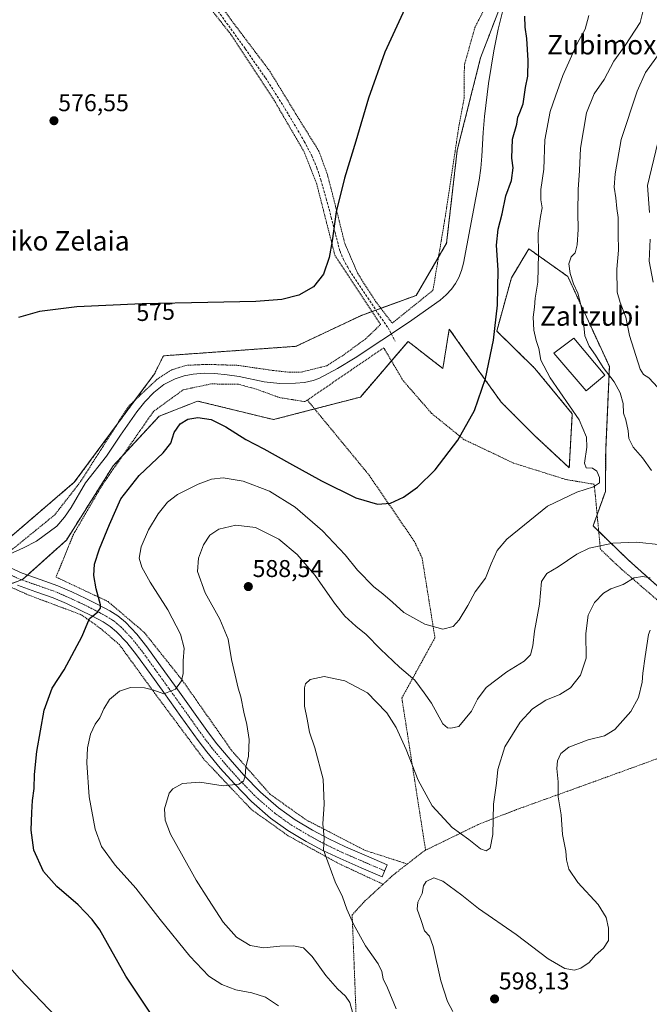
# Model space of a CAD drawing. Units: metres. Extents: x 610376 to 613810, y 4759395 to 4761764.
# Drawn here: x 610583 to 610843, y 4760448 to 4760854 of the extents above; entities that cross this region are included whole.
import ezdxf
from ezdxf.enums import TextEntityAlignment as Align

# ---------------------------------------------------------------- set-up
doc = ezdxf.new("R2010")
doc.units = ezdxf.units.M
doc.header["$MEASUREMENT"] = 0
for name, pattern in [('TRAZO_Y_PUNTO', [1, 0.5, -0.25, 0, -0.25]), ('TRAZOS', [0.75, 0.5, -0.25]), ('TRAZOSX2', [1.5, 1, -0.5])]:
    doc.linetypes.add(name, pattern=pattern)
for name, color, linetype, lineweight in [('Alambrada', 19, 'TRAZOS', 0), ('Arbolado forestal', 92, 'TRAZOS', 0), ('Arbolado forestal CxS', 92, 'Continuous', 0), ('Camino', 19, 'Continuous', 0), ('Camino Cxs', 19, 'Continuous', 0), ('Camino eje', 39, 'TRAZO_Y_PUNTO', 13), ('Carátula', 7, 'Continuous', 5), ('Corriente natural lineal', 142, 'Continuous', 13), ('Curva de nivel maestra', 36, 'Continuous', 30), ('Curva de nivel normal', 36, 'Continuous', 0), ('Edificación', 1, 'Continuous', 13), ('Edificación Cxs', 1, 'Continuous', 13), ('Prado', 92, 'Continuous', 0), ('Prado CxS', 92, 'Continuous', 0), ('Punto de cota en terreno', 7, 'Continuous', 0), ('Rótulo de curva de nivel directora', 19, 'Continuous', 0), ('Rótulo de punto de cota en terreno', 19, 'Continuous', 0), ('Senda', 19, 'TRAZOSX2', 0), ('Texto cartográfico', 19, 'Continuous', 0)]:
    doc.layers.add(name, color=color, linetype=linetype, lineweight=lineweight)
doc.styles.add('Arial', font='arial.ttf', dxfattribs={"height": 0.2})

# ---------------------------------------------------------------- blocks, each defined once
blk = doc.blocks.new('5PATER')
at = {"layer": 'Carátula', "linetype": 'Continuous', "lineweight": 5}
h = blk.add_hatch(color=250, dxfattribs=at)
edge = h.paths.add_edge_path()
edge.add_ellipse((0, 0.01), major_axis=(-1.33, -1.34), ratio=0.999422, start_angle=0, end_angle=360)

msp = doc.modelspace()

# ---------------------------------------------------------------- linework, layer by layer
at = {"layer": 'Alambrada', "color": 19, "linetype": 'TRAZOS', "lineweight": 0}
for points in [[(610576.9, 4760632.85, 580.93), (610597.76, 4760649.81, 584.4), (610608.42, 4760663.52, 575.24), (610628.17, 4760694.56, 586.2), (610640.22, 4760705.99, 589.5), (610646.01, 4760709.63, 588.42), (610651.87, 4760711.49, 574.98), (610658.3, 4760711.79, 578.65), (610664.17, 4760711.79, 578.29), (610673.23, 4760711.5, 586.15), (610680.8, 4760710.4, 593.81), (610688.17, 4760709.34, 594.09), (610694.18, 4760708.69, 597.53), (610699.44, 4760708.69, 581.78), (610709.96, 4760711.33, 593.52), (610716.42, 4760715.44, 601.76), (610726.17, 4760722.55, 589.02), (610732.22, 4760728.4, 574.67), (610713.4, 4760756.68, 574.72), (610705.87, 4760786.21, 590.77), (610700.6, 4760799.66, 577.33), (610688.38, 4760820.69, 577.89), (610670.39, 4760848.09, 578.23), (610644.32, 4760881.23, 578.78)], [(610651.23, 4760881, 578.48), (610670.53, 4760854.05, 578.32), (610686.46, 4760832.91, 577.84), (610698.95, 4760812.43, 577.16), (610706.73, 4760799.93, 576.37), (610710.3, 4760790.09, 583.03), (610713.78, 4760776.49, 583.17), (610717.39, 4760761.88, 573.98), (610722.76, 4760749.41, 573.64), (610730.14, 4760737.86, 573.46), (610736.99, 4760728.9, 576.83), (610753.8, 4760742.49, 582.84), (610758.92, 4760773.11, 576.34), (610764.6, 4760810.9, 583.31), (610766.64, 4760821.72, 589.84), (610766.76, 4760835.51, 574.59), (610771.12, 4760850.93, 574.11), (610781.87, 4760871.99, 574.46)], [(610900.53, 4760567.75, 611.23), (610890.85, 4760576.22, 608.03), (610856.44, 4760605.98, 600.52), (610831.85, 4760627.17, 603.85), (610822.87, 4760635.6, 585.72), (610820.35, 4760662.43, 588.63), (610808.61, 4760664.4, 579.3), (610787.05, 4760671.17, 591.52), (610766.53, 4760680.92, 585.24), (610753.26, 4760691.66, 575.46), (610741.51, 4760705.17, 573.47), (610733.48, 4760718.76, 591.26), (610701.96, 4760697.19, 572.58)], [(610701.96, 4760697.19, 572.58), (610700.99, 4760696.52, 572.61), (610690.55, 4760698.18, 575.46), (610681.05, 4760701.64, 589.44), (610673.53, 4760703.69, 589.89), (610662.21, 4760703.84, 573.8), (610650.76, 4760701.41, 590.22), (610638.48, 4760692.48, 581.69), (610617.41, 4760662.21, 573.94), (610605.47, 4760641.73, 583.92), (610598.29, 4760624.15, 571.98), (610619.73, 4760614.03, 575.64), (610634.69, 4760601.3, 578.1), (610650.5, 4760581.41, 581.73), (610670.82, 4760552.48, 589.32), (610686.55, 4760534.56, 586.95), (610701.53, 4760523.91, 589.04), (610725.78, 4760511.36, 592.86), (610743.21, 4760505.74, 594.4)], [(610701.96, 4760697.19, 572.58), (610727.48, 4760666.17, 573.91), (610746.14, 4760638.8, 576.15), (610749.32, 4760632.05, 576.78), (610754.62, 4760599.09, 587.71), (610740.96, 4760574.22, 596.61), (610750.75, 4760511.44, 605.15)], [(610733.23, 4760497.38, 593.52), (610714.76, 4760505.98, 600.26), (610694.1, 4760517.38, 588.21), (610678.87, 4760528.23, 586.4), (610659.28, 4760548.97, 583.12), (610639.05, 4760576.15, 580.52), (610624.42, 4760596.26, 577.73), (610616.69, 4760602.93, 589.98), (610608.69, 4760608.59, 574.92), (610587.13, 4760616.66, 571.38), (610563.79, 4760627.04, 578.91), (610538.44, 4760640, 571.84), (610528.62, 4760644.42, 573.29), (610511.25, 4760598.21, 583.06), (610491.87, 4760546.82, 569.8), (610485.44, 4760526.4, 569.07), (610483.92, 4760509.15, 579.35), (610484.98, 4760473.18, 568.79), (610485.19, 4760465.18, 578.71), (610494.2, 4760449.23, 570.63), (610511.3, 4760426.1, 573.81)], [(610900.53, 4760567.75, 611.23), (610859.78, 4760554.1, 599.59), (610818.1, 4760538.93, 597.44), (610788.26, 4760528.19, 592.85), (610772.42, 4760522, 589.41), (610750.75, 4760511.44, 605.15)], [(610750.75, 4760511.44, 605.15), (610750.26, 4760511.21, 604.33), (610743.21, 4760505.74, 594.4)], [(610743.21, 4760505.74, 594.4), (610737.51, 4760501.3, 593.83), (610733.23, 4760497.38, 593.52)], [(610733.23, 4760497.38, 593.52), (610725.89, 4760490.64, 600.16), (610720.47, 4760484.72, 606.18), (610722.05, 4760444.48, 601.36)]]:
    msp.add_polyline3d(points, dxfattribs=at)
at = {"layer": 'Arbolado forestal', "color": 92, "linetype": 'TRAZOS', "lineweight": 0}
for points in [[(610578.01, 4760639.43, 570.45), (610605.83, 4760663.26, 571.12), (610623.21, 4760686.76, 571.73), (610630.85, 4760697.11, 571.77), (610638.91, 4760708.01, 571.82), (610642.59, 4760715.44, 571.99), (610697.32, 4760719.35, 572.44), (610724.25, 4760732.11, 573.07), (610728.68, 4760733.72, 573.18), (610730.21, 4760734.28, 573.17), (610732.29, 4760735.04, 573.07), (610746.88, 4760740.35, 572.76), (610756.09, 4760756.19, 573), (610759.41, 4760761.89, 573.19), (610763.82, 4760800.3, 573.54), (610773.43, 4760838.37, 573.9), (610787.27, 4760874.57, 574.61)], [(610899.63, 4760572.78, 603.53), (610834.45, 4760631.15, 587.51), (610822.18, 4760642.98, 583.29), (610819.85, 4760645.23, 582.57), (610821.52, 4760649.92, 581.93), (610824.94, 4760659.49, 580.5), (610825.06, 4760676.5, 581.07), (610826.59, 4760711, 585.3), (610809.42, 4760748.17, 584.47), (610793.36, 4760759.57, 578.39), (610786.15, 4760747.58, 576.27), (610780.12, 4760725.67, 574.93), (610795.83, 4760710.25, 577.87), (610811.28, 4760691.49, 579.05), (610810.03, 4760669.22, 578.79), (610795.54, 4760682.71, 577.11), (610781.92, 4760696.33, 575.39), (610772.19, 4760709.95, 574.36), (610760.52, 4760726.49, 573.4), (610757.88, 4760710.21, 573.41), (610743.54, 4760721.36, 572.84), (610736.67, 4760713.35, 573.22), (610723.87, 4760698.42, 573.04), (610704.98, 4760693.52, 572.67), (610688.02, 4760689.11, 572.59), (610656.68, 4760696.78, 573.26), (610640.86, 4760690.5, 572.98), (610625.8, 4760674.27, 572.44), (610621.85, 4760670, 572.58), (610602.59, 4760639.43, 571.91), (610586.49, 4760624.98, 570.96), (610584.46, 4760623.16, 571.1), (610584.06, 4760623.01, 571.09), (610580.43, 4760621.66, 570.87)]]:
    msp.add_polyline3d(points, dxfattribs=at)
at = {"layer": 'Arbolado forestal CxS', "color": 92, "linetype": 'Continuous', "lineweight": 0}
for points in [[(610578.01, 4760639.43, 570.45), (610605.83, 4760663.26, 571.12), (610638.91, 4760708.01, 571.82), (610642.59, 4760715.44, 571.99), (610697.32, 4760719.35, 572.44), (610724.25, 4760732.11, 573.07), (610746.88, 4760740.35, 572.76), (610759.41, 4760761.89, 573.19), (610763.82, 4760800.3, 573.54), (610773.43, 4760838.37, 573.9), (610787.27, 4760874.57, 574.61)], [(610899.63, 4760572.78, 603.53), (610834.45, 4760631.15, 587.51), (610819.85, 4760645.23, 582.57), (610824.94, 4760659.49, 580.5), (610825.06, 4760676.5, 581.07), (610826.59, 4760711, 585.3), (610809.42, 4760748.17, 584.47), (610793.36, 4760759.57, 578.39), (610786.15, 4760747.58, 576.27), (610780.12, 4760725.67, 574.93), (610795.83, 4760710.25, 577.87), (610811.28, 4760691.49, 579.05), (610810.03, 4760669.22, 578.79), (610795.54, 4760682.71, 577.11), (610781.92, 4760696.33, 575.39), (610772.19, 4760709.95, 574.36), (610760.52, 4760726.49, 573.4), (610757.88, 4760710.21, 573.41), (610743.54, 4760721.36, 572.84), (610723.87, 4760698.42, 573.04), (610688.03, 4760689.11, 572.59), (610656.68, 4760696.78, 573.26), (610640.86, 4760690.5, 572.98), (610621.85, 4760670, 572.58), (610602.59, 4760639.43, 571.91), (610584.46, 4760623.16, 571.1), (610566.53, 4760616.49, 570.41)]]:
    msp.add_polyline3d(points, dxfattribs=at)
at = {"layer": 'Camino', "color": 19, "linetype": 'Continuous', "lineweight": 0}
msp.add_polyline3d([(610572.5, 4760631.12, 570.75), (610584.37, 4760625.73, 570.86), (610591.7, 4760623.13, 571.15), (610599.03, 4760620.58, 572.33), (610604.83, 4760618.03, 573.17), (610610.56, 4760615.36, 574.12), (610615.56, 4760612.87, 574.86), (610620.47, 4760610.22, 575.51), (610623.83, 4760608.08, 576.02), (610626.92, 4760605.49, 576.52), (610631.59, 4760600.59, 577.24), (610635.78, 4760595.33, 577.91), (610641.45, 4760587.46, 578.77), (610647.11, 4760579.58, 579.72), (610661.19, 4760559.9, 581.92), (610664.64, 4760555.34, 582.59), (610670.1, 4760548.8, 583.68), (610675.76, 4760542.42, 584.95), (610682.59, 4760535.38, 586.09), (610690.07, 4760528.89, 587.15), (610696.89, 4760524, 588.19), (610704.07, 4760519.73, 589.29), (610710.8, 4760516.12, 590.25), (610717.67, 4760512.83, 591.06), (610726.31, 4760509.09, 592.13), (610734.96, 4760505.34, 593.29), (610732.84, 4760500.45, 592.84), (610724.19, 4760504.19, 591.99), (610715.45, 4760507.98, 590.8), (610708.38, 4760511.36, 589.83), (610701.44, 4760515.08, 588.91), (610693.97, 4760519.53, 588.06), (610686.76, 4760524.7, 587.17), (610678.92, 4760531.5, 586.02), (610671.85, 4760538.79, 584.78), (610666.05, 4760545.32, 583.77), (610660.46, 4760552.02, 582.66), (610656.89, 4760556.74, 581.93), (610649.81, 4760566.64, 580.93), (610642.77, 4760576.48, 579.79), (610637.12, 4760584.34, 578.74), (610631.53, 4760592.1, 577.84), (610627.56, 4760597.08, 577.09), (610623.26, 4760601.59, 576.47), (610620.67, 4760603.77, 576.05), (610617.76, 4760605.62, 575.63), (610613.1, 4760608.14, 574.99), (610608.25, 4760610.55, 573.98), (610602.63, 4760613.17, 573.14), (610597.08, 4760615.61, 572.32), (610589.93, 4760618.1, 571.71), (610582.37, 4760620.78, 570.9)], dxfattribs=at)
at = {"layer": 'Camino Cxs', "color": 19, "linetype": 'Continuous', "lineweight": 0}
msp.add_polyline3d([(610572.5, 4760631.12, 570.75), (610584.37, 4760625.73, 570.86), (610591.7, 4760623.13, 571.15), (610599.03, 4760620.58, 572.33), (610604.83, 4760618.03, 573.17), (610610.56, 4760615.36, 574.12), (610615.56, 4760612.87, 574.86), (610620.47, 4760610.22, 575.51), (610623.83, 4760608.08, 576.02), (610626.92, 4760605.49, 576.52), (610631.59, 4760600.59, 577.24), (610635.78, 4760595.33, 577.91), (610641.45, 4760587.46, 578.77), (610647.11, 4760579.58, 579.72), (610661.19, 4760559.9, 581.92), (610664.64, 4760555.34, 582.59), (610670.1, 4760548.8, 583.68), (610675.76, 4760542.42, 584.95), (610682.59, 4760535.38, 586.09), (610690.07, 4760528.89, 587.15), (610696.89, 4760524, 588.19), (610704.07, 4760519.73, 589.29), (610710.8, 4760516.12, 590.25), (610717.67, 4760512.83, 591.06), (610726.31, 4760509.09, 592.13), (610734.96, 4760505.34, 593.29), (610732.84, 4760500.45, 592.84), (610724.19, 4760504.19, 591.99), (610715.45, 4760507.98, 590.8), (610708.38, 4760511.36, 589.83), (610701.44, 4760515.08, 588.91), (610693.97, 4760519.53, 588.06), (610686.76, 4760524.7, 587.17), (610678.92, 4760531.5, 586.02), (610671.85, 4760538.79, 584.78), (610666.05, 4760545.32, 583.77), (610660.46, 4760552.02, 582.66), (610656.89, 4760556.74, 581.93), (610649.81, 4760566.64, 580.93), (610642.77, 4760576.48, 579.79), (610637.12, 4760584.34, 578.74), (610631.53, 4760592.1, 577.84), (610627.56, 4760597.08, 577.09), (610623.26, 4760601.59, 576.47), (610620.67, 4760603.77, 576.05), (610617.76, 4760605.62, 575.63), (610613.1, 4760608.14, 574.99), (610608.25, 4760610.55, 573.98), (610602.63, 4760613.17, 573.14), (610597.08, 4760615.61, 572.32), (610589.93, 4760618.1, 571.71), (610582.37, 4760620.78, 570.9)], dxfattribs=at)
at = {"layer": 'Camino eje', "color": 39, "linetype": 'TRAZO_Y_PUNTO', "lineweight": 13}
msp.add_polyline3d([(610571.34, 4760628.72, 571.1), (610583.37, 4760623.26, 571.09), (610590.82, 4760620.62, 571.52), (610598.06, 4760618.1, 572.42), (610603.73, 4760615.6, 573.15), (610609.41, 4760612.96, 573.98), (610611.83, 4760611.75, 574.49), (610614.33, 4760610.51, 574.88), (610616.66, 4760609.25, 575.13), (610619.12, 4760607.92, 575.44), (610622.25, 4760605.93, 575.95), (610623.8, 4760604.63, 576.21), (610625.09, 4760603.54, 576.35), (610629.58, 4760598.84, 577.02), (610633.66, 4760593.72, 577.71), (610639.29, 4760585.9, 578.71), (610644.94, 4760578.03, 579.69), (610659.04, 4760558.32, 581.89), (610662.55, 4760553.68, 582.63), (610668.08, 4760547.06, 583.68), (610670.91, 4760543.87, 584.2), (610673.81, 4760540.61, 584.79), (610680.76, 4760533.44, 585.95), (610688.42, 4760526.8, 587.17), (610695.43, 4760521.77, 588.12), (610699.17, 4760519.54, 588.65), (610702.76, 4760517.41, 589.1), (610709.59, 4760513.74, 590.06), (610713.13, 4760512.05, 590.44), (610716.56, 4760510.41, 590.94), (610720.93, 4760508.51, 591.43), (610729.58, 4760504.77, 592.63), (610733.9, 4760502.9, 593.07)], dxfattribs=at)
at = {"layer": 'Corriente natural lineal', "color": 142, "linetype": 'Continuous', "lineweight": 13}
for points in [[(610782.59, 4760857.91, 574.28), (610780.65, 4760850.27, 574.02), (610778.97, 4760841.27, 574.2), (610776.76, 4760827.77, 574.01), (610775.02, 4760814.22, 573.67), (610774.5, 4760807.65, 573.52), (610773.98, 4760797.78, 573.49), (610773.56, 4760792.85, 573.41), (610772.87, 4760787.95, 573.56), (610766.36, 4760753.6, 573.01), (610765.57, 4760750.67, 573.07), (610764.47, 4760747.82, 573.07), (610763.16, 4760745.29, 573.1), (610761.47, 4760742.97, 573.18), (610759.25, 4760740.56, 573.17), (610756.81, 4760738.45, 573.09), (610743.71, 4760729.16, 572.9), (610721.65, 4760714.58, 572.65), (610714.39, 4760710.22, 572.69), (610706.7, 4760706.11, 572.18), (610704.37, 4760705.19, 572.32), (610700.77, 4760704.45, 572.34), (610697.11, 4760704.17, 572.38), (610690.62, 4760704.08, 572.32), (610684.15, 4760704.67, 572.35), (610673.82, 4760706.85, 572.03), (610668.84, 4760707.62, 572.07), (610663.85, 4760708.19, 571.92), (610659.37, 4760708.26, 571.94), (610654.87, 4760707.87, 572.01), (610651.11, 4760707.18, 571.92), (610647.45, 4760705.95, 571.76), (610642.77, 4760703.55, 571.89), (610638.65, 4760700.33, 571.7), (610634.89, 4760696.45, 571.7), (610631.56, 4760692.27, 571.92), (610624.94, 4760682.75, 571.8), (610619.1, 4760673.97, 571.99), (610610.38, 4760663.04, 571.71), (610604.6, 4760652.83, 571.23), (610601.82, 4760648.81, 571.15), (610598.6, 4760645.09, 571.05), (610590.18, 4760638.9, 570.75), (610584.92, 4760636.2, 570.57), (610574.73, 4760631.73, 570.66)], [(610601.33, 4760439.55, 570.44), (610583.16, 4760458.49, 570.42), (610573.03, 4760469.97, 570.03), (610554.81, 4760484.15, 569.92), (610534.56, 4760494.27, 569.66), (610520.38, 4760499, 569.5), (610504.18, 4760502.37, 568.92), (610491.51, 4760501.38, 568.46)]]:
    msp.add_polyline3d(points, dxfattribs=at)
at = {"layer": 'Curva de nivel maestra', "color": 36, "linetype": 'Continuous', "lineweight": 30}
for points in [[(610742.21, 4760858.57, 575), (610733.89, 4760840.74, 575), (610727.18, 4760821.8, 575), (610721.92, 4760804.06, 575), (610717.29, 4760788.78, 575), (610713.89, 4760774.81, 575), (610712.19, 4760762.82, 575), (610711, 4760756, 575), (610708.69, 4760749.1, 575), (610704.56, 4760743.9, 575), (610698.43, 4760740.42, 575), (610691.45, 4760738.65, 575), (610680.78, 4760737.79, 575), (610660.86, 4760737.38, 575), (610633.83, 4760736.85, 575), (610606.86, 4760735.6, 575), (610591.46, 4760733.75, 575), (610582.74, 4760731.28, 575)], [(610637.32, 4760444.15, 575), (610627.14, 4760459.41, 575), (610616.32, 4760478.52, 575), (610613.24, 4760482.9, 575), (610607.41, 4760488.94, 575), (610598.64, 4760496.4, 575), (610593.17, 4760502.59, 575), (610589.18, 4760511.41, 575), (610587.97, 4760519.72, 575), (610588.34, 4760527.04, 575), (610588.54, 4760531.9, 575), (610589.33, 4760536.9, 575), (610589.36, 4760542.68, 575), (610590.3, 4760552.16, 575), (610593.34, 4760569.2, 575), (610596.69, 4760578.34, 575), (610601.62, 4760585.89, 575), (610609.04, 4760599.8, 575), (610612.06, 4760607.06, 575), (610615.38, 4760609.71, 575), (610616.59, 4760611.34, 575), (610616.58, 4760612.71, 575), (610614.79, 4760619.25, 575), (610613.88, 4760624.76, 575), (610614.2, 4760629.4, 575), (610616.26, 4760635.79, 575), (610620.41, 4760645.78, 575), (610625.04, 4760656.46, 575), (610632.62, 4760666.11, 575), (610642.55, 4760675.4, 575), (610645.61, 4760679.36, 575), (610647.06, 4760683.77, 575), (610649.52, 4760687.38, 575), (610652.67, 4760689.28, 575), (610656.84, 4760689.97, 575), (610662.36, 4760689.15, 575), (610668.36, 4760686.19, 575), (610676.56, 4760680.96, 575), (610684.07, 4760677.07, 575), (610694.6, 4760671.14, 575), (610707.78, 4760663.86, 575), (610721.91, 4760656.81, 575), (610730.92, 4760654.22, 575), (610736.32, 4760654.7, 575), (610741.69, 4760657.1, 575), (610747.43, 4760661.2, 575), (610754.69, 4760668.43, 575), (610764.09, 4760680.64, 575), (610770.88, 4760692.88, 575), (610775.47, 4760706.07, 575), (610778.81, 4760721.94, 575), (610780.44, 4760736.34, 575), (610780.69, 4760750.75, 575), (610780.06, 4760761.05, 575), (610780.74, 4760767.74, 575), (610782.35, 4760774.05, 575), (610783.86, 4760781.39, 575), (610786.16, 4760787.76, 575), (610786.84, 4760793.06, 575), (610786.33, 4760796.99, 575), (610786.63, 4760804.83, 575), (610788.38, 4760811.03, 575), (610788.86, 4760813.86, 575), (610789.61, 4760815.88, 575), (610791.05, 4760819.43, 575), (610791.91, 4760826.11, 575), (610792.92, 4760830.78, 575), (610793.14, 4760837.34, 575), (610792.51, 4760846.35, 575), (610791.8, 4760851, 575), (610791.76, 4760855.63, 575)]]:
    msp.add_polyline3d(points, dxfattribs=at)
at = {"layer": 'Curva de nivel normal', "color": 36, "linetype": 'Continuous', "lineweight": 0}
for points in [[(610843.94, 4760668.12, 585), (610840.23, 4760673.31, 585), (610836.38, 4760677.68, 585), (610834.64, 4760681.28, 585), (610834.37, 4760684.43, 585), (610833.39, 4760689, 585), (610832.43, 4760691.8, 585), (610832.3, 4760695.75, 585), (610831.05, 4760700.23, 585), (610828.56, 4760704.76, 585), (610824.08, 4760710.62, 585), (610820.89, 4760715.76, 585), (610818.24, 4760719.44, 585), (610816.42, 4760723.62, 585), (610815.84, 4760729.38, 585), (610814.93, 4760735.92, 585), (610813.6, 4760741.32, 585), (610811.81, 4760745.14, 585), (610810.39, 4760749.39, 585), (610809.92, 4760753.46, 585), (610810.75, 4760756.25, 585), (610812.48, 4760757.97, 585), (610813.3, 4760761.22, 585), (610813.73, 4760767.5, 585), (610813.5, 4760774.56, 585), (610813.73, 4760784.12, 585), (610814.3, 4760791.84, 585), (610814.72, 4760801.14, 585), (610817.16, 4760815.65, 585), (610820.35, 4760823.58, 585), (610824.42, 4760829.52, 585), (610828.4, 4760837.02, 585), (610833.15, 4760843.5, 585), (610839.32, 4760852.91, 585), (610840.93, 4760859.57, 585)], [(610690.06, 4760447.21, 580), (610684.64, 4760450.84, 580), (610679.1, 4760452.55, 580), (610672.53, 4760453.76, 580), (610666.66, 4760455.98, 580), (610661.29, 4760459.52, 580), (610653.43, 4760467.66, 580), (610641.22, 4760482.85, 580), (610631.23, 4760495.78, 580), (610622.72, 4760505.25, 580), (610617.11, 4760512.98, 580), (610614.47, 4760520.18, 580), (610612.01, 4760533.42, 580), (610610.93, 4760547.5, 580), (610611.24, 4760553.74, 580), (610612.5, 4760559.38, 580), (610614.43, 4760563.38, 580), (610616.4, 4760566.04, 580), (610617.95, 4760569.71, 580), (610620.37, 4760573.67, 580), (610624.42, 4760577.1, 580), (610628.99, 4760578.61, 580), (610634.77, 4760578.5, 580), (610638.7, 4760577.44, 580), (610642.8, 4760575.9, 580), (610647.61, 4760577.92, 580), (610650.12, 4760581.38, 580), (610650.74, 4760584.38, 580), (610650.74, 4760589.55, 580), (610651.19, 4760594.74, 580), (610649.69, 4760600.62, 580), (610644.37, 4760610.59, 580), (610637.12, 4760621.98, 580), (610633.64, 4760628.2, 580), (610632.62, 4760631.92, 580), (610633.41, 4760636.67, 580), (610636.44, 4760643.6, 580), (610640.47, 4760650.28, 580), (610644.27, 4760655.1, 580), (610648.47, 4760658.27, 580), (610656.92, 4760662.53, 580), (610662.42, 4760664.57, 580), (610667.25, 4760665.02, 580), (610675.52, 4760663.65, 580), (610686.4, 4760659.6, 580), (610696.88, 4760653.03, 580), (610708.25, 4760643.23, 580), (610717.63, 4760633.27, 580), (610722.61, 4760626.95, 580), (610729.36, 4760620.08, 580), (610733.06, 4760617.27, 580), (610737.17, 4760613.75, 580), (610741.72, 4760609.54, 580), (610750.38, 4760604.65, 580), (610757.9, 4760602.58, 580), (610762.13, 4760603.75, 580), (610764.67, 4760606.55, 580), (610768.16, 4760612.44, 580), (610771.21, 4760618, 580), (610775.41, 4760623.74, 580), (610777.82, 4760629.64, 580), (610780.32, 4760635.12, 580), (610784.28, 4760639.77, 580), (610801.01, 4760653.42, 580), (610813.1, 4760659.11, 580), (610820.05, 4760661.41, 580), (610822.51, 4760662.97, 580), (610822.53, 4760665.27, 580), (610821.4, 4760667.84, 580), (610819.6, 4760669.02, 580), (610816.99, 4760669.21, 580), (610816.31, 4760671.13, 580), (610817.26, 4760677.81, 580), (610817.1, 4760681.9, 580), (610814.07, 4760689.04, 580), (610802.12, 4760706.33, 580), (610798.32, 4760713.71, 580), (610797.54, 4760718.41, 580), (610796.38, 4760721.78, 580), (610795.44, 4760726.01, 580), (610795.16, 4760731.38, 580), (610795.7, 4760735.56, 580), (610795.93, 4760739.23, 580), (610797, 4760745.86, 580), (610797.38, 4760757.58, 580), (610797.18, 4760766.09, 580), (610798.16, 4760772.89, 580), (610798.9, 4760776.56, 580), (610798.26, 4760779.76, 580), (610798.37, 4760784.07, 580), (610799.53, 4760792.43, 580), (610799.91, 4760804.58, 580), (610802.13, 4760816.24, 580), (610804.42, 4760822.57, 580), (610807.34, 4760831.15, 580), (610813.47, 4760844.55, 580), (610816.56, 4760850.26, 580), (610818.16, 4760855.84, 580)], [(610846.51, 4760702.32, 590), (610842.82, 4760706.35, 590), (610840.61, 4760707.71, 590), (610839.35, 4760709.88, 590), (610834.82, 4760723.81, 590), (610833.37, 4760731.39, 590), (610830.98, 4760737.48, 590), (610829.74, 4760741.74, 590), (610829.6, 4760751.23, 590), (610830.3, 4760759.09, 590), (610830.18, 4760765.7, 590), (610830.21, 4760772.57, 590), (610829.67, 4760776.19, 590), (610829.29, 4760780.66, 590), (610828.5, 4760785.05, 590), (610828.91, 4760790.51, 590), (610831.51, 4760804.65, 590), (610837.98, 4760824.64, 590), (610841.55, 4760832.38, 590), (610847.52, 4760840.71, 590)], [(610843.11, 4760774.58, 595), (610842.25, 4760785.71, 595), (610846.57, 4760803.5, 595)], [(610844.64, 4760745.84, 595), (610843.03, 4760754.56, 595), (610843.4, 4760763.56, 595)], [(610720.67, 4760444.54, 585), (610719.44, 4760448.64, 585), (610717.68, 4760451.22, 585), (610714.35, 4760454.22, 585), (610709.6, 4760459.8, 585), (610704.03, 4760467.52, 585), (610700.33, 4760471.09, 585), (610696.23, 4760472, 585), (610690.58, 4760471.85, 585), (610684.02, 4760471.21, 585), (610678.38, 4760472.1, 585), (610672.68, 4760475.56, 585), (610667.25, 4760481.71, 585), (610661.23, 4760491.12, 585), (610656.1, 4760499.09, 585), (610650.1, 4760510, 585), (610645.53, 4760518.07, 585), (610643.38, 4760523.86, 585), (610643.08, 4760528.47, 585), (610644.9, 4760535.02, 585), (610646.44, 4760536.78, 585), (610650.47, 4760539.01, 585), (610657.62, 4760539.47, 585), (610667.31, 4760538.01, 585), (610673.65, 4760538.66, 585), (610675.63, 4760539.86, 585), (610676.26, 4760541.96, 585), (610676.57, 4760545.69, 585), (610677.73, 4760550.3, 585), (610677.91, 4760557.09, 585), (610677.06, 4760563.3, 585), (610675.81, 4760568.38, 585), (610674.59, 4760574.71, 585), (610673.42, 4760578.36, 585), (610672.24, 4760583.63, 585), (610670.62, 4760590.15, 585), (610669.26, 4760598.46, 585), (610665.85, 4760606.72, 585), (610659.8, 4760617.67, 585), (610656.66, 4760626.48, 585), (610657.03, 4760631.96, 585), (610659.08, 4760637.38, 585), (610661.81, 4760641.4, 585), (610665.4, 4760643.85, 585), (610672.44, 4760645.56, 585), (610680.63, 4760644.56, 585), (610690.19, 4760639.84, 585), (610697.79, 4760633.47, 585), (610705.2, 4760624.85, 585), (610713.13, 4760613.33, 585), (610717.47, 4760608, 585), (610721.96, 4760603.83, 585), (610726.19, 4760600.39, 585), (610732.09, 4760594.38, 585), (610740.04, 4760586.96, 585), (610746.25, 4760581.55, 585), (610750.17, 4760576.37, 585), (610753.18, 4760572.05, 585), (610757.93, 4760563.63, 585), (610759.83, 4760561.93, 585), (610761.19, 4760561.81, 585), (610764.51, 4760562.43, 585), (610769.76, 4760568.85, 585), (610772.18, 4760573.72, 585), (610775.8, 4760578.52, 585), (610784.34, 4760585.1, 585), (610791.49, 4760589.44, 585), (610794.04, 4760592.06, 585), (610795.04, 4760595.81, 585), (610795.67, 4760601.75, 585), (610797.75, 4760613.01, 585), (610798.56, 4760622.34, 585), (610800.78, 4760625.66, 585), (610805.51, 4760628.3, 585), (610813.18, 4760633.55, 585), (610818.18, 4760636, 585), (610828.01, 4760638.16, 585), (610837.86, 4760638.52, 585), (610848.01, 4760637.45, 585)], [(610738.56, 4760445.96, 590), (610735.1, 4760454.62, 590), (610733.22, 4760458.36, 590), (610732.73, 4760461.39, 590), (610731.2, 4760464.48, 590), (610725.96, 4760471.98, 590), (610721.02, 4760480.98, 590), (610718.31, 4760487.17, 590), (610716.5, 4760492.23, 590), (610713.42, 4760498.44, 590), (610710.37, 4760506.65, 590), (610708.69, 4760511.61, 590), (610708.88, 4760516.51, 590), (610708.34, 4760522.26, 590), (610708.9, 4760530.39, 590), (610708.51, 4760540.8, 590), (610705.05, 4760553.74, 590), (610702.88, 4760560.16, 590), (610701.89, 4760565.44, 590), (610700.86, 4760570.83, 590), (610700.83, 4760578.46, 590), (610701.27, 4760580.12, 590), (610703.16, 4760581.94, 590), (610708.9, 4760583.16, 590), (610717.39, 4760581.26, 590), (610726.78, 4760576.31, 590), (610730.43, 4760572.63, 590), (610734.81, 4760568.14, 590), (610738.64, 4760562.02, 590), (610742.8, 4760552.92, 590), (610747.73, 4760540.4, 590), (610753.46, 4760529.71, 590), (610761.7, 4760520.76, 590), (610768.55, 4760515.81, 590), (610773.42, 4760511.95, 590), (610775.78, 4760511.17, 590), (610777.33, 4760512.32, 590), (610778.5, 4760517.95, 590), (610778.71, 4760530.44, 590), (610780.08, 4760539.04, 590), (610780.63, 4760544.71, 590), (610783.41, 4760554.03, 590), (610789.84, 4760564.33, 590), (610794.82, 4760569.7, 590), (610800.3, 4760573.38, 590), (610806.13, 4760575.74, 590), (610810.51, 4760578.38, 590), (610814.67, 4760583.71, 590), (610817, 4760590.68, 590), (610816.8, 4760600.8, 590), (610817.86, 4760608.48, 590), (610820.38, 4760613.62, 590), (610824.09, 4760617.48, 590), (610827.18, 4760619.22, 590), (610832.26, 4760621.06, 590), (610836.85, 4760623.76, 590), (610840.22, 4760624.36, 590), (610843.47, 4760623.83, 590)], [(610762.04, 4760444.9, 595), (610759.85, 4760449.07, 595), (610757.04, 4760457.57, 595), (610753.83, 4760471.7, 595), (610752.38, 4760476, 595), (610750.32, 4760478.18, 595), (610748.88, 4760482.44, 595), (610747.3, 4760487.14, 595), (610747.61, 4760490.04, 595), (610749.3, 4760493.58, 595), (610749.87, 4760496.67, 595), (610751.05, 4760498.52, 595), (610754.18, 4760499.98, 595), (610757.91, 4760498.71, 595), (610765.66, 4760492.9, 595), (610772.52, 4760487.39, 595), (610788.16, 4760476.61, 595), (610801.29, 4760466.56, 595), (610808.19, 4760462.57, 595), (610812.24, 4760461.94, 595), (610814.86, 4760462.72, 595), (610818.18, 4760465.1, 595), (610820.84, 4760468.14, 595), (610824.18, 4760471.06, 595), (610826.16, 4760474.2, 595), (610826.28, 4760479.3, 595), (610825.31, 4760483.7, 595), (610821.99, 4760488.97, 595), (610813.57, 4760498.07, 595), (610809.89, 4760503.63, 595), (610808.95, 4760507.47, 595), (610808.64, 4760511.08, 595), (610807.26, 4760517.88, 595), (610806.63, 4760526.01, 595), (610805.48, 4760533.45, 595), (610805.43, 4760539.71, 595), (610804.93, 4760545.13, 595), (610805.21, 4760548.34, 595), (610806.59, 4760551.33, 595), (610809.8, 4760553.96, 595), (610817.8, 4760557, 595), (610824.63, 4760558.62, 595), (610828.87, 4760561.2, 595), (610835.48, 4760568.71, 595), (610838.53, 4760574.38, 595), (610840.09, 4760580.71, 595), (610840.33, 4760584.54, 595), (610841.4, 4760591.41, 595), (610842.73, 4760600.49, 595), (610843.4, 4760602.25, 595)]]:
    msp.add_polyline3d(points, dxfattribs=at)
at = {"layer": 'Edificación', "color": 1, "linetype": 'Continuous', "lineweight": 13}
msp.add_polyline3d([(610824.69, 4760707.39, 587.36), (610816.99, 4760700.93, 586.99), (610803.64, 4760716.57, 585.66), (610811.85, 4760722.73, 586.79), (610824.69, 4760707.39, 587.36)], dxfattribs=at)
at = {"layer": 'Edificación Cxs', "color": 1, "linetype": 'Continuous', "lineweight": 13}
msp.add_polyline3d([(610824.69, 4760707.39, 587.36), (610816.99, 4760700.93, 586.99), (610803.64, 4760716.57, 585.66), (610811.85, 4760722.73, 586.79), (610824.69, 4760707.39, 587.36)], close=True, dxfattribs=at)
at = {"layer": 'Prado', "color": 92, "linetype": 'Continuous', "lineweight": 0}
for points in [[(610578.01, 4760639.43, 570.45), (610605.83, 4760663.26, 571.12), (610623.21, 4760686.76, 571.73), (610630.85, 4760697.11, 571.77), (610638.91, 4760708.01, 571.82), (610642.59, 4760715.44, 571.99), (610697.32, 4760719.35, 572.44), (610724.25, 4760732.11, 573.07), (610728.68, 4760733.72, 573.18), (610730.21, 4760734.28, 573.17), (610732.29, 4760735.04, 573.07), (610746.88, 4760740.35, 572.76), (610756.09, 4760756.19, 573), (610759.41, 4760761.89, 573.19), (610763.82, 4760800.3, 573.54), (610773.43, 4760838.37, 573.9), (610787.27, 4760874.57, 574.61)], [(610899.63, 4760572.78, 603.53), (610834.45, 4760631.15, 587.51), (610822.18, 4760642.98, 583.29), (610819.85, 4760645.23, 582.57), (610821.52, 4760649.92, 581.93), (610824.94, 4760659.49, 580.5), (610825.06, 4760676.5, 581.07), (610826.59, 4760711, 585.3), (610809.42, 4760748.17, 584.47), (610793.36, 4760759.57, 578.39), (610786.15, 4760747.58, 576.27), (610780.12, 4760725.67, 574.93), (610795.83, 4760710.25, 577.87), (610811.28, 4760691.49, 579.05), (610810.03, 4760669.22, 578.79), (610795.54, 4760682.71, 577.11), (610781.92, 4760696.33, 575.39), (610772.19, 4760709.95, 574.36), (610760.52, 4760726.49, 573.4), (610757.88, 4760710.21, 573.41), (610743.54, 4760721.36, 572.84), (610736.67, 4760713.35, 573.22), (610723.87, 4760698.42, 573.04), (610704.98, 4760693.52, 572.67), (610688.02, 4760689.11, 572.59), (610656.68, 4760696.78, 573.26), (610640.86, 4760690.5, 572.98), (610625.8, 4760674.27, 572.44), (610621.85, 4760670, 572.58), (610602.59, 4760639.43, 571.91), (610586.49, 4760624.98, 570.96), (610584.46, 4760623.16, 571.1), (610584.06, 4760623.01, 571.09), (610580.43, 4760621.66, 570.87)]]:
    msp.add_polyline3d(points, dxfattribs=at)
at = {"layer": 'Prado CxS', "color": 92, "linetype": 'Continuous', "lineweight": 0}
for points in [[(610787.27, 4760874.57, 574.61), (610773.43, 4760838.37, 573.9), (610763.82, 4760800.3, 573.54), (610759.41, 4760761.89, 573.19), (610746.88, 4760740.35, 572.76), (610724.25, 4760732.11, 573.07), (610697.32, 4760719.35, 572.44), (610642.59, 4760715.44, 571.99), (610638.91, 4760708.01, 571.82), (610605.83, 4760663.26, 571.12), (610578.01, 4760639.43, 570.45), (610534.47, 4760650.44, 572.83), (610528.01, 4760644.3, 572.82), (610518.28, 4760635.05, 572.86), (610489.09, 4760559.17, 569.76), (610473.11, 4760539.48, 569.55), (610433.11, 4760526.56, 568.45), (610458.79, 4760497.37, 568.78), (610453.91, 4760481.44, 568.77), (610439.71, 4760467.05, 569.27), (610396.83, 4760455.62, 571.71), (610395.98, 4760455.24, 571.79), (610375.77, 4761708.72, 563.94)], [(610566.53, 4760616.49, 570.41), (610584.46, 4760623.16, 571.1), (610602.59, 4760639.43, 571.91), (610621.85, 4760670, 572.58), (610640.86, 4760690.5, 572.98), (610656.68, 4760696.78, 573.26), (610688.03, 4760689.11, 572.59), (610723.87, 4760698.42, 573.04), (610743.54, 4760721.36, 572.84), (610757.88, 4760710.21, 573.41), (610760.52, 4760726.49, 573.4), (610772.19, 4760709.95, 574.36), (610781.92, 4760696.33, 575.39), (610795.54, 4760682.71, 577.11), (610810.03, 4760669.22, 578.79), (610811.28, 4760691.49, 579.05), (610795.83, 4760710.25, 577.87), (610780.12, 4760725.67, 574.93), (610786.15, 4760747.58, 576.27), (610793.36, 4760759.57, 578.39), (610809.42, 4760748.17, 584.47), (610826.59, 4760711, 585.3), (610825.06, 4760676.5, 581.07), (610824.94, 4760659.49, 580.5), (610819.85, 4760645.23, 582.57), (610834.45, 4760631.15, 587.51), (610899.63, 4760572.78, 603.53)]]:
    msp.add_polyline3d(points, dxfattribs=at)
at = {"layer": 'Senda', "color": 19, "linetype": 'TRAZOSX2', "lineweight": 0}
msp.add_polyline3d([(610657.17, 4760868.45, 578.31), (610667.8, 4760853.98, 578.27), (610676.37, 4760842.13, 578.05), (610684.71, 4760830.11, 577.78), (610691.16, 4760820.02, 577.63), (610697.34, 4760809.76, 577.38), (610700.72, 4760803.91, 577.29), (610703.83, 4760797.92, 576.71), (610705.9, 4760793.05, 576.13), (610707.56, 4760788.03, 575.73), (610709.74, 4760780.28, 575.21), (610711.86, 4760772.51, 574.51), (610713.59, 4760765.54, 574.25), (610715.45, 4760758.61, 574.03), (610716.82, 4760755.2, 573.76), (610718.61, 4760751.97, 573.73), (610722.63, 4760745.73, 573.5), (610726.95, 4760739.41, 573.39), (610731.05, 4760732.97, 573.17), (610735.25, 4760727.05, 573.06), (610738.14, 4760721.55, 572.97)], dxfattribs=at)

# ---------------------------------------------------------------- block references
at = {"layer": 'Punto de cota en terreno', "linetype": 'Continuous', "lineweight": 0}
for p in [(610597.43, 4760812.43, 576.55), (610677.62, 4760620.21, 588.54), (610779.22, 4760450.06, 598.13)]:
    msp.add_blockref('5PATER', p, dxfattribs=at)

# ---------------------------------------------------------------- texts
at = {"layer": 'Rótulo de curva de nivel directora', "color": 19, "linetype": 'Continuous', "lineweight": 0, "style": 'Arial'}
msp.add_text('575', height=7, rotation=2.6538, dxfattribs=at).set_placement((610639.36, 4760733.58), align=Align.MIDDLE_CENTER)
at = {"layer": 'Rótulo de punto de cota en terreno', "color": 19, "linetype": 'Continuous', "lineweight": 0, "style": 'Arial'}
for s, p in [('576,55', (610599.19, 4760814.19)), ('588,54', (610679.38, 4760621.97)), ('598,13', (610780.98, 4760451.82))]:
    msp.add_text(s, height=7, dxfattribs=at).set_placement(p, align=Align.BOTTOM_LEFT)
at = {"layer": 'Texto cartográfico', "color": 19, "linetype": 'Continuous', "lineweight": 0, "style": 'Arial'}
for s, p in [('Zubimoxkor', (610831.85, 4760843.78)), ('Goitiko Zelaia', (610593.48, 4760762.88)), ('Zaltzubi', (610818.7, 4760731.84))]:
    msp.add_text(s, height=8, dxfattribs=at).set_placement(p, align=Align.MIDDLE_CENTER)

doc.saveas('drawing.dxf')
